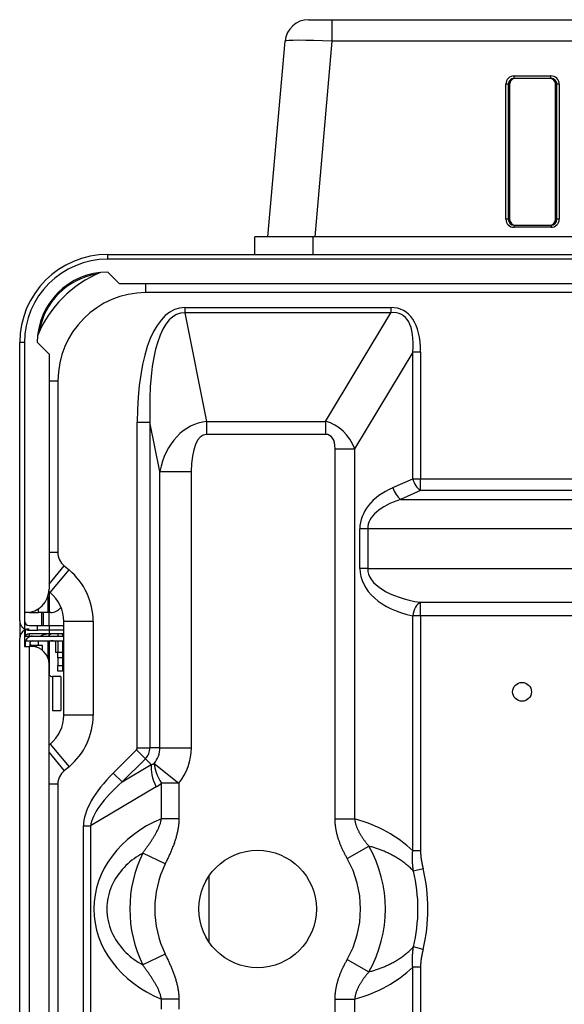
# Model space of a CAD drawing. Units: millimetres. Extents: x 0 to 7381, y 0 to 5264.
# Drawn here: x 1454 to 1547, y 1968 to 2135 of the extents above; entities that cross this region are included whole.
import ezdxf

# ---------------------------------------------------------------- set-up
doc = ezdxf.new("R2010")
doc.units = ezdxf.units.MM
doc.layers.add('LG-Product', color=3, linetype='Continuous')

msp = doc.modelspace()

# ---------------------------------------------------------------- linework, layer by layer
at = {"layer": 'LG-Product'}
for p, q in [((1503.44, 2135.49), (1507.42, 2135.49)), ((1507.42, 2135.49), (2070.44, 2135.49)), ((1507.42, 2135.49), (1507.42, 2131.84)), ((1496.54, 2098.53), (1499.46, 2131.84)), ((1507.42, 2131.84), (1504.5, 2098.53)), ((2070.44, 2131.84), (1507.42, 2131.84)), ((1537, 2101.55), (1537, 2124.52)), ((1537.63, 2124.49), (1537.4, 2124.49)), ((1537.4, 2124.49), (1537.4, 2101.52)), ((1537.63, 2124.49), (1537.63, 2101.52)), ((1538.42, 2125.5), (1538.42, 2125.93)), ((1538.42, 2125.93), (1544.64, 2125.93)), ((1544.64, 2125.5), (1538.42, 2125.5)), ((1544.64, 2125.5), (1544.64, 2125.93)), ((1545.65, 2124.49), (1545.42, 2124.49)), ((1545.42, 2101.52), (1545.42, 2124.49)), ((1545.65, 2101.52), (1545.65, 2124.49)), ((1546.05, 2124.52), (1546.05, 2101.55)), ((1537.4, 2101.52), (1537.63, 2101.52)), ((1545.42, 2101.52), (1545.65, 2101.52)), ((1538.39, 2100.53), (1544.66, 2100.53)), ((1538.39, 2100.53), (1538.39, 2100.16)), ((1544.66, 2100.16), (1538.39, 2100.16)), ((1544.66, 2100.53), (1544.66, 2100.16)), ((1494.28, 2095.53), (1494.28, 2098.53)), ((1504.24, 2095.53), (1504.24, 2098.53)), ((1589.17, 2098.53), (1504.24, 2098.53)), ((1469.31, 2094.74), (1469.31, 2095.53)), ((1469.31, 2095.53), (1589.17, 2095.53)), ((1589.18, 2094.74), (1469.31, 2094.74)), ((1471.31, 2090.54), (1469.31, 2092.54)), ((1589.18, 2090.54), (1471.31, 2090.54)), ((1475.8, 2089.04), (1475.8, 2090.54)), ((1589.17, 2089.04), (1475.8, 2089.04)), ((1482.42, 2086.51), (1482.42, 2085.62)), ((1482.42, 2086.51), (1517.4, 2086.51)), ((1517.4, 2086.51), (1517.4, 2085.62)), ((1482.42, 2085.62), (1486.11, 2067.14)), ((1517.4, 2085.62), (1482.42, 2085.62)), ((1506.31, 2067.14), (1517.4, 2085.62)), ((1455.13, 2080.55), (1454.33, 2080.55)), ((1454.33, 2033.21), (1454.33, 2080.55)), ((1455.13, 2080.55), (1455.13, 2034.61)), ((1457.33, 2080.55), (1459.32, 2078.55)), ((1459.32, 2078.55), (1459.32, 2038.6)), ((1521.14, 2078.92), (1511.27, 2062.47)), ((1521.14, 2057.36), (1521.14, 2078.92)), ((1522.47, 2078.92), (1521.14, 2078.92)), ((1522.47, 2078.92), (1522.47, 2057.36)), ((1459.32, 2074.06), (1460.82, 2074.06)), ((1460.82, 2074.06), (1460.82, 2044.84)), ((1474.32, 2011.62), (1474.32, 2067.01)), ((1474.32, 2067.01), (1476.47, 2067.01)), ((1478.14, 2058.63), (1476.47, 2067.01)), ((1476.47, 2067.01), (1476.47, 2011.62)), ((1486.11, 2067.14), (1506.31, 2067.14)), ((1486.11, 2067.14), (1486.11, 2064.92)), ((1506.31, 2067.14), (1506.31, 2064.92)), ((1506.31, 2064.92), (1486.11, 2064.92)), ((1507.95, 2062.47), (1511.27, 2062.47)), ((1507.95, 1999.51), (1507.95, 2062.47)), ((1511.27, 2062.47), (1511.27, 1999.51)), ((1478.14, 2058.63), (1483.5, 2058.63)), ((1478.14, 2011.62), (1478.14, 2058.63)), ((1483.5, 2058.63), (1483.5, 2011.62)), ((1517.76, 2055.86), (1521.14, 2057.36)), ((1521.14, 2057.36), (1522.47, 2057.36)), ((1522.47, 2055.37), (1522.47, 2057.36)), ((1522.47, 2057.36), (1574.19, 2057.36)), ((1522.47, 2055.37), (1519.09, 2053.87)), ((1574.19, 2055.37), (1522.47, 2055.37)), ((1519.09, 2053.87), (1574.19, 2053.87)), ((1512.16, 2042.1), (1512.16, 2048.88)), ((1513.49, 2048.88), (1512.16, 2048.88)), ((1574.19, 2048.88), (1513.49, 2048.88)), ((1513.49, 2048.88), (1513.49, 2042.1)), ((1460.82, 2044.84), (1459.32, 2044.84)), ((1459.32, 2039.45), (1461.9, 2042.54)), ((1461.9, 2042.54), (1462.72, 2041.86)), ((1459.52, 2038.02), (1462.72, 2041.86)), ((1513.49, 2042.1), (1512.16, 2042.1)), ((1513.49, 2042.1), (1574.19, 2042.1)), ((1459.12, 2037.36), (1459.12, 2034.61)), ((1459.52, 2038.02), (1459.3, 2038.2)), ((1459.36, 2038.16), (1459.36, 2034.61)), ((1522.47, 2034.06), (1522.47, 2036.36)), ((1522.47, 2036.36), (1574.19, 2036.36)), ((1455.13, 2034.61), (1455.13, 2031.83)), ((1455.33, 2034.61), (1455.13, 2034.61)), ((1455.93, 2034.61), (1455.33, 2034.61)), ((1455.93, 2034.65), (1455.93, 2034.61)), ((1455.93, 2034.61), (1457.53, 2034.61)), ((1457.53, 2034.61), (1457.53, 2035.27)), ((1459.12, 2034.61), (1457.53, 2034.61)), ((1458.06, 2034.61), (1458.06, 2032.41)), ((1458.32, 2034.61), (1458.32, 2032.41)), ((1459.36, 2034.61), (1459.12, 2034.61)), ((1459.32, 2032.41), (1459.32, 2034.61)), ((1459.6, 2034.61), (1459.36, 2034.61)), ((1522.47, 2034.06), (1521.14, 2034.06)), ((1521.14, 1994.05), (1521.14, 2034.06)), ((1574.19, 2034.06), (1522.47, 2034.06)), ((1522.47, 2034.06), (1522.47, 1994.05)), ((1454.33, 2033.21), (1454.33, 2030.61)), ((1455.93, 2032.41), (1457.33, 2032.41)), ((1457.33, 2032.41), (1459.32, 2032.41)), ((1457.33, 2031.61), (1457.33, 2032.41)), ((1459.32, 2032.41), (1461.82, 2032.41)), ((1459.32, 2032.41), (1459.32, 2031.61)), ((1466.81, 2033.11), (1461.82, 2033.11)), ((1461.82, 2017.13), (1461.82, 2033.11)), ((1466.81, 2033.11), (1466.81, 2017.13)), ((1454.33, 2030.61), (1454.38, 2030.61)), ((1454.33, 2030.61), (1454.33, 2030.21)), ((1455.13, 2031.6), (1455.13, 2028.81)), ((1455.24, 2030.61), (1461.82, 2030.61)), ((1455.33, 2030.74), (1455.33, 2031.69)), ((1455.93, 2031.61), (1457.33, 2031.61)), ((1455.93, 2031.01), (1455.93, 2030.61)), ((1459.32, 2031.01), (1455.93, 2031.01)), ((1456.53, 2030.61), (1461.82, 2030.61)), ((1459.32, 2031.61), (1457.33, 2031.61)), ((1461.82, 2031.61), (1459.32, 2031.61)), ((1459.32, 2031.61), (1459.32, 2031.01)), ((1459.32, 2030.61), (1459.32, 2031.01)), ((1461.82, 2031.01), (1459.32, 2031.01)), ((1460.8, 2031.01), (1460.82, 2030.81)), ((1460.82, 2030.81), (1460.82, 2030.61)), ((1461.62, 2030.81), (1461.61, 2031.01)), ((1461.62, 2030.81), (1461.62, 2030.61)), ((1454.33, 1781.11), (1454.33, 2030.21)), ((1455.13, 2029.81), (1461.82, 2029.81)), ((1455.23, 2029.01), (1455.13, 2029.01)), ((1455.23, 2029.31), (1455.23, 2028.81)), ((1456.03, 2029.31), (1456.03, 2028.81)), ((1456.53, 2029.81), (1461.82, 2029.81)), ((1457.13, 2029.01), (1456.53, 2029.01)), ((1458.23, 2029.01), (1456.53, 2029.01)), ((1456.53, 2029.01), (1456.53, 2028.81)), ((1457.13, 2029.01), (1457.13, 2028.71)), ((1457.53, 2029.01), (1457.53, 2029.81)), ((1458.23, 2028.14), (1458.23, 2029.01)), ((1459.12, 2029.81), (1459.12, 2026.89)), ((1459.36, 2029.81), (1459.36, 2023.95)), ((1460.42, 2029.81), (1460.42, 2027.82)), ((1460.82, 2029.81), (1460.82, 2027.86)), ((1461.62, 2029.81), (1461.62, 2027.86)), ((1455.13, 2028.81), (1455.93, 2028.81)), ((1456.33, 2028.81), (1455.93, 2028.81)), ((1455.93, 2028.81), (1455.93, 1781.11)), ((1460.82, 2027.82), (1460.42, 2027.82)), ((1460.82, 2026.92), (1460.82, 2027.86)), ((1460.82, 2027.86), (1461.62, 2027.86)), ((1461.62, 2027.86), (1461.62, 2026.92)), ((1461.82, 2027.82), (1461.62, 2027.82)), ((1461.62, 2027.62), (1461.82, 2027.62)), ((1459.32, 1783.11), (1459.32, 2025.82)), ((1460.82, 2026.92), (1460.82, 2025.62)), ((1461.62, 2026.92), (1460.82, 2026.92)), ((1460.82, 2024.62), (1460.82, 2025.62)), ((1460.82, 2025.62), (1461.62, 2025.62)), ((1461.62, 2026.92), (1461.62, 2025.62)), ((1461.62, 2025.62), (1461.62, 2024.62)), ((1461.62, 2024.62), (1460.82, 2024.62)), ((1459.92, 2023.72), (1459.92, 2017.93)), ((1461.32, 2023.72), (1459.92, 2023.72)), ((1461.32, 2023.72), (1461.32, 2020.82)), ((1461.32, 2020.82), (1461.32, 2017.93)), ((1459.92, 2017.93), (1461.32, 2017.93)), ((1466.81, 2017.13), (1461.82, 2017.13)), ((1459.32, 2012.05), (1459.52, 2012.22)), ((1459.52, 2012.22), (1462.72, 2008.38)), ((1459.32, 2010.79), (1461.9, 2007.7)), ((1470.22, 2007.3), (1474.17, 2011.26)), ((1474.17, 2011.26), (1475.69, 2009.74)), ((1474.32, 2011.62), (1476.47, 2011.62)), ((1478.14, 2011.62), (1476.47, 2011.62)), ((1478.14, 2011.62), (1483.5, 2011.62)), ((1475.69, 2009.74), (1471.73, 2005.79)), ((1471.73, 2005.79), (1476.69, 2008.74)), ((1476.69, 2008.74), (1475.69, 2009.74)), ((1477.2, 2008.92), (1481.39, 2005.58)), ((1462.72, 2008.38), (1461.9, 2007.7)), ((1470.22, 2007.3), (1471.73, 2005.79)), ((1460.82, 2005.4), (1459.32, 2005.4)), ((1460.82, 2005.4), (1460.82, 1924.99)), ((1478.42, 1999.53), (1478.42, 2005.58)), ((1481.39, 2005.58), (1478.42, 2005.58)), ((1481.39, 2005.58), (1481.39, 1999.53)), ((1477.51, 2004.95), (1466.37, 1998.31)), ((1481.39, 1999.53), (1478.42, 1999.53)), ((1507.95, 1999.51), (1511.27, 1999.51)), ((1465.18, 1998.31), (1466.37, 1998.31)), ((1465.18, 1957.92), (1465.18, 1998.31)), ((1466.37, 1998.31), (1466.37, 1962.08)), ((1479.06, 1991.83), (1475.25, 1993.69)), ((1510.02, 1992.76), (1513.71, 1994.85)), ((1522.47, 1994.05), (1521.14, 1994.05)), ((1522.92, 1991.03), (1521.27, 1990.63)), ((1486.49, 1989.73), (1486.49, 1978.6)), ((1486.49, 1989.73), (1486.49, 1978.6)), ((1522.92, 1977.3), (1521.27, 1977.71)), ((1479.06, 1976.5), (1475.25, 1974.65)), ((1510.02, 1975.57), (1513.71, 1973.49)), ((1522.47, 1974.29), (1521.14, 1974.29)), ((1521.14, 1904.16), (1521.14, 1974.29)), ((1522.47, 1974.29), (1522.47, 1904.16)), ((1478.42, 1967.1), (1478.42, 1968.81)), ((1481.39, 1968.81), (1478.42, 1968.81)), ((1481.39, 1968.81), (1481.39, 1967.1)), ((1507.95, 1909.62), (1507.95, 1968.83)), ((1507.95, 1968.83), (1511.27, 1968.83)), ((1511.27, 1968.83), (1511.27, 1909.62))]:
    msp.add_line(p, q, dxfattribs=at)
for points in [[(1504.24, 2098.53), (1503.93, 2098.53), (1503.61, 2098.53), (1503.3, 2098.53), (1502.99, 2098.53), (1502.68, 2098.53), (1502.37, 2098.53), (1502.07, 2098.53), (1501.77, 2098.53), (1501.46, 2098.53), (1501.17, 2098.53), (1500.87, 2098.53), (1500.58, 2098.53), (1500.29, 2098.53), (1500, 2098.53), (1499.72, 2098.53), (1499.45, 2098.53), (1499.17, 2098.53), (1498.91, 2098.53), (1498.65, 2098.53), (1498.39, 2098.53), (1498.14, 2098.53), (1497.89, 2098.53), (1497.66, 2098.53), (1497.42, 2098.53), (1497.2, 2098.53), (1496.98, 2098.53), (1496.77, 2098.53), (1496.57, 2098.53), (1496.38, 2098.53), (1496.19, 2098.53), (1496.01, 2098.53), (1495.84, 2098.53), (1495.68, 2098.53), (1495.52, 2098.53), (1495.38, 2098.53), (1495.24, 2098.53), (1495.11, 2098.53), (1494.99, 2098.53), (1494.88, 2098.53), (1494.78, 2098.53), (1494.69, 2098.53), (1494.6, 2098.53), (1494.53, 2098.53), (1494.46, 2098.53), (1494.41, 2098.53), (1494.36, 2098.53), (1494.33, 2098.53), (1494.3, 2098.53), (1494.29, 2098.53), (1494.28, 2098.53)], [(1454.33, 2033.21), (1454.33, 2033.18), (1454.33, 2033.15), (1454.33, 2033.12), (1454.33, 2033.09), (1454.34, 2033.06), (1454.34, 2033.02), (1454.34, 2032.99), (1454.35, 2032.96), (1454.35, 2032.93), (1454.36, 2032.9), (1454.37, 2032.87), (1454.37, 2032.84), (1454.38, 2032.81), (1454.39, 2032.78), (1454.4, 2032.75), (1454.41, 2032.72), (1454.42, 2032.69), (1454.43, 2032.66), (1454.44, 2032.63), (1454.45, 2032.6), (1454.46, 2032.57), (1454.48, 2032.54), (1454.49, 2032.51), (1454.5, 2032.48), (1454.52, 2032.45), (1454.53, 2032.43), (1454.55, 2032.4), (1454.57, 2032.37), (1454.59, 2032.34), (1454.61, 2032.31), (1454.62, 2032.28), (1454.64, 2032.26), (1454.67, 2032.23), (1454.69, 2032.2), (1454.71, 2032.17), (1454.73, 2032.15), (1454.76, 2032.12), (1454.78, 2032.1), (1454.81, 2032.07), (1454.83, 2032.05), (1454.86, 2032.02), (1454.89, 2032), (1454.91, 2031.97), (1454.94, 2031.95), (1454.97, 2031.93), (1455, 2031.91), (1455.03, 2031.88), (1455.06, 2031.86), (1455.1, 2031.84), (1455.13, 2031.83)], [(1455.93, 2031.81), (1455.92, 2031.81), (1455.9, 2031.81), (1455.89, 2031.81), (1455.88, 2031.81), (1455.87, 2031.81), (1455.85, 2031.81), (1455.84, 2031.81), (1455.83, 2031.81), (1455.82, 2031.81), (1455.81, 2031.81), (1455.79, 2031.81), (1455.78, 2031.8), (1455.77, 2031.8), (1455.76, 2031.8), (1455.75, 2031.8), (1455.73, 2031.8), (1455.72, 2031.8), (1455.71, 2031.8), (1455.7, 2031.79), (1455.68, 2031.79), (1455.67, 2031.79), (1455.66, 2031.79), (1455.65, 2031.79), (1455.64, 2031.78), (1455.62, 2031.78), (1455.61, 2031.78), (1455.6, 2031.78), (1455.59, 2031.77), (1455.58, 2031.77), (1455.56, 2031.77), (1455.55, 2031.77), (1455.54, 2031.76), (1455.53, 2031.76), (1455.52, 2031.76), (1455.5, 2031.75), (1455.49, 2031.75), (1455.48, 2031.75), (1455.47, 2031.74), (1455.46, 2031.74), (1455.45, 2031.74), (1455.43, 2031.73), (1455.42, 2031.73), (1455.41, 2031.72), (1455.4, 2031.72), (1455.39, 2031.72), (1455.37, 2031.71), (1455.36, 2031.71), (1455.35, 2031.7), (1455.34, 2031.7), (1455.33, 2031.69)], [(1455.33, 2030.74), (1455.34, 2030.75), (1455.35, 2030.76), (1455.36, 2030.77), (1455.37, 2030.78), (1455.38, 2030.79), (1455.39, 2030.8), (1455.4, 2030.81), (1455.41, 2030.82), (1455.42, 2030.83), (1455.43, 2030.84), (1455.44, 2030.84), (1455.45, 2030.85), (1455.46, 2030.86), (1455.47, 2030.87), (1455.48, 2030.88), (1455.49, 2030.88), (1455.5, 2030.89), (1455.52, 2030.9), (1455.53, 2030.9), (1455.54, 2030.91), (1455.55, 2030.92), (1455.56, 2030.92), (1455.57, 2030.93), (1455.59, 2030.94), (1455.6, 2030.94), (1455.61, 2030.95), (1455.62, 2030.95), (1455.64, 2030.96), (1455.65, 2030.96), (1455.66, 2030.97), (1455.68, 2030.97), (1455.69, 2030.97), (1455.7, 2030.98), (1455.71, 2030.98), (1455.73, 2030.99), (1455.74, 2030.99), (1455.75, 2030.99), (1455.77, 2031), (1455.78, 2031), (1455.79, 2031), (1455.81, 2031), (1455.82, 2031), (1455.83, 2031.01), (1455.85, 2031.01), (1455.86, 2031.01), (1455.87, 2031.01), (1455.89, 2031.01), (1455.9, 2031.01), (1455.91, 2031.01), (1455.93, 2031.01)], [(1476.69, 2008.74), (1476.7, 2008.74), (1476.71, 2008.74), (1476.72, 2008.75), (1476.73, 2008.75), (1476.74, 2008.75), (1476.75, 2008.76), (1476.76, 2008.76), (1476.77, 2008.76), (1476.78, 2008.76), (1476.79, 2008.77), (1476.8, 2008.77), (1476.81, 2008.77), (1476.82, 2008.78), (1476.83, 2008.78), (1476.84, 2008.78), (1476.85, 2008.79), (1476.86, 2008.79), (1476.87, 2008.79), (1476.88, 2008.8), (1476.89, 2008.8), (1476.9, 2008.8), (1476.91, 2008.81), (1476.92, 2008.81), (1476.93, 2008.81), (1476.94, 2008.82), (1476.96, 2008.82), (1476.97, 2008.82), (1476.98, 2008.83), (1476.99, 2008.83), (1477, 2008.84), (1477.01, 2008.84), (1477.02, 2008.84), (1477.03, 2008.85), (1477.04, 2008.85), (1477.05, 2008.85), (1477.06, 2008.86), (1477.07, 2008.86), (1477.08, 2008.87), (1477.09, 2008.87), (1477.1, 2008.87), (1477.11, 2008.88), (1477.12, 2008.88), (1477.13, 2008.89), (1477.14, 2008.89), (1477.15, 2008.9), (1477.16, 2008.9), (1477.17, 2008.91), (1477.18, 2008.91), (1477.19, 2008.91), (1477.2, 2008.92)], [(1475.25, 1993.69), (1475.33, 1993.8), (1475.4, 1993.91), (1475.48, 1994.02), (1475.56, 1994.12), (1475.64, 1994.23), (1475.72, 1994.34), (1475.8, 1994.45), (1475.87, 1994.56), (1475.95, 1994.67), (1476.03, 1994.78), (1476.11, 1994.89), (1476.18, 1994.99), (1476.26, 1995.1), (1476.34, 1995.21), (1476.41, 1995.32), (1476.49, 1995.43), (1476.56, 1995.55), (1476.64, 1995.66), (1476.71, 1995.77), (1476.78, 1995.88), (1476.86, 1995.99), (1476.93, 1996.11), (1477, 1996.22), (1477.07, 1996.33), (1477.14, 1996.45), (1477.21, 1996.56), (1477.28, 1996.68), (1477.35, 1996.79), (1477.42, 1996.91), (1477.48, 1997.02), (1477.55, 1997.14), (1477.61, 1997.26), (1477.67, 1997.38), (1477.73, 1997.5), (1477.79, 1997.62), (1477.85, 1997.74), (1477.91, 1997.86), (1477.96, 1997.98), (1478.01, 1998.11), (1478.06, 1998.23), (1478.11, 1998.35), (1478.16, 1998.48), (1478.2, 1998.61), (1478.24, 1998.74), (1478.28, 1998.86), (1478.31, 1998.99), (1478.34, 1999.13), (1478.37, 1999.26), (1478.4, 1999.39), (1478.42, 1999.53)], [(1481.39, 1999.53), (1481.39, 1999.36), (1481.39, 1999.2), (1481.38, 1999.04), (1481.37, 1998.88), (1481.36, 1998.71), (1481.34, 1998.55), (1481.33, 1998.39), (1481.31, 1998.23), (1481.29, 1998.07), (1481.26, 1997.91), (1481.24, 1997.75), (1481.21, 1997.6), (1481.18, 1997.44), (1481.15, 1997.28), (1481.11, 1997.12), (1481.07, 1996.97), (1481.04, 1996.81), (1481, 1996.65), (1480.95, 1996.5), (1480.91, 1996.34), (1480.87, 1996.19), (1480.82, 1996.03), (1480.77, 1995.88), (1480.72, 1995.72), (1480.67, 1995.57), (1480.62, 1995.42), (1480.56, 1995.26), (1480.51, 1995.11), (1480.45, 1994.96), (1480.39, 1994.81), (1480.33, 1994.66), (1480.27, 1994.5), (1480.21, 1994.35), (1480.15, 1994.2), (1480.08, 1994.05), (1480.02, 1993.9), (1479.95, 1993.75), (1479.89, 1993.6), (1479.82, 1993.46), (1479.75, 1993.31), (1479.69, 1993.16), (1479.62, 1993.01), (1479.55, 1992.86), (1479.48, 1992.71), (1479.41, 1992.57), (1479.34, 1992.42), (1479.27, 1992.27), (1479.2, 1992.13), (1479.13, 1991.98), (1479.06, 1991.83)], [(1510.02, 1992.76), (1509.95, 1992.89), (1509.88, 1993.01), (1509.81, 1993.14), (1509.74, 1993.27), (1509.67, 1993.39), (1509.61, 1993.52), (1509.54, 1993.65), (1509.48, 1993.78), (1509.41, 1993.9), (1509.35, 1994.03), (1509.29, 1994.16), (1509.23, 1994.29), (1509.17, 1994.42), (1509.11, 1994.55), (1509.05, 1994.68), (1509, 1994.82), (1508.94, 1994.95), (1508.89, 1995.08), (1508.83, 1995.21), (1508.78, 1995.34), (1508.73, 1995.48), (1508.68, 1995.61), (1508.64, 1995.75), (1508.59, 1995.88), (1508.54, 1996.02), (1508.5, 1996.15), (1508.46, 1996.29), (1508.42, 1996.42), (1508.38, 1996.56), (1508.34, 1996.7), (1508.3, 1996.83), (1508.27, 1996.97), (1508.24, 1997.11), (1508.2, 1997.25), (1508.17, 1997.39), (1508.15, 1997.53), (1508.12, 1997.67), (1508.1, 1997.81), (1508.07, 1997.95), (1508.05, 1998.09), (1508.03, 1998.23), (1508.01, 1998.37), (1508, 1998.51), (1507.99, 1998.65), (1507.97, 1998.79), (1507.97, 1998.94), (1507.96, 1999.08), (1507.95, 1999.22), (1507.95, 1999.37), (1507.95, 1999.51)], [(1511.27, 1999.51), (1511.29, 1999.4), (1511.3, 1999.29), (1511.32, 1999.19), (1511.34, 1999.08), (1511.36, 1998.97), (1511.38, 1998.87), (1511.41, 1998.76), (1511.44, 1998.66), (1511.47, 1998.56), (1511.5, 1998.45), (1511.53, 1998.35), (1511.57, 1998.25), (1511.61, 1998.15), (1511.64, 1998.05), (1511.68, 1997.95), (1511.73, 1997.85), (1511.77, 1997.75), (1511.81, 1997.65), (1511.86, 1997.56), (1511.91, 1997.46), (1511.96, 1997.36), (1512.01, 1997.27), (1512.06, 1997.18), (1512.11, 1997.08), (1512.16, 1996.99), (1512.21, 1996.9), (1512.27, 1996.81), (1512.32, 1996.72), (1512.38, 1996.63), (1512.44, 1996.54), (1512.49, 1996.45), (1512.55, 1996.36), (1512.61, 1996.27), (1512.67, 1996.19), (1512.73, 1996.1), (1512.79, 1996.01), (1512.86, 1995.93), (1512.92, 1995.84), (1512.98, 1995.76), (1513.04, 1995.67), (1513.11, 1995.59), (1513.17, 1995.51), (1513.24, 1995.42), (1513.3, 1995.34), (1513.37, 1995.26), (1513.44, 1995.17), (1513.5, 1995.09), (1513.57, 1995.01), (1513.64, 1994.93), (1513.71, 1994.85)], [(1475.25, 1993.69), (1474.87, 1993.47), (1474.5, 1993.24), (1474.13, 1992.99), (1473.77, 1992.73), (1473.41, 1992.46), (1473.06, 1992.17), (1472.72, 1991.87), (1472.39, 1991.55), (1472.07, 1991.22), (1471.76, 1990.88), (1471.46, 1990.52), (1471.17, 1990.15), (1470.89, 1989.76), (1470.64, 1989.35), (1470.39, 1988.94), (1470.17, 1988.5), (1469.96, 1988.06), (1469.78, 1987.6), (1469.61, 1987.14), (1469.47, 1986.66), (1469.35, 1986.18), (1469.26, 1985.69), (1469.19, 1985.19), (1469.15, 1984.69), (1469.13, 1984.19), (1469.14, 1983.68), (1469.18, 1983.18), (1469.25, 1982.68), (1469.35, 1982.19), (1469.46, 1981.7), (1469.61, 1981.23), (1469.77, 1980.76), (1469.95, 1980.3), (1470.16, 1979.85), (1470.38, 1979.42), (1470.63, 1979), (1470.89, 1978.59), (1471.16, 1978.2), (1471.45, 1977.82), (1471.75, 1977.46), (1472.06, 1977.12), (1472.38, 1976.79), (1472.72, 1976.47), (1473.06, 1976.17), (1473.4, 1975.88), (1473.76, 1975.61), (1474.12, 1975.35), (1474.49, 1975.1), (1474.87, 1974.87), (1475.25, 1974.65)], [(1521.27, 1990.63), (1521.14, 1990.76), (1521.01, 1990.9), (1520.88, 1991.03), (1520.75, 1991.15), (1520.61, 1991.28), (1520.47, 1991.4), (1520.34, 1991.52), (1520.2, 1991.64), (1520.06, 1991.75), (1519.92, 1991.87), (1519.78, 1991.98), (1519.63, 1992.09), (1519.49, 1992.19), (1519.34, 1992.3), (1519.19, 1992.4), (1519.05, 1992.5), (1518.9, 1992.6), (1518.75, 1992.7), (1518.6, 1992.79), (1518.45, 1992.89), (1518.3, 1992.98), (1518.14, 1993.07), (1517.99, 1993.15), (1517.84, 1993.24), (1517.68, 1993.32), (1517.53, 1993.4), (1517.38, 1993.48), (1517.22, 1993.56), (1517.07, 1993.64), (1516.91, 1993.71), (1516.75, 1993.78), (1516.6, 1993.85), (1516.44, 1993.92), (1516.28, 1993.99), (1516.12, 1994.05), (1515.96, 1994.12), (1515.81, 1994.18), (1515.65, 1994.24), (1515.49, 1994.3), (1515.33, 1994.36), (1515.17, 1994.41), (1515.01, 1994.47), (1514.84, 1994.52), (1514.68, 1994.57), (1514.52, 1994.62), (1514.36, 1994.67), (1514.2, 1994.72), (1514.03, 1994.76), (1513.87, 1994.8), (1513.71, 1994.85)], [(1521.27, 1990.63), (1521.26, 1990.7), (1521.25, 1990.77), (1521.24, 1990.83), (1521.23, 1990.9), (1521.22, 1990.97), (1521.22, 1991.04), (1521.21, 1991.11), (1521.2, 1991.17), (1521.19, 1991.24), (1521.18, 1991.31), (1521.18, 1991.38), (1521.17, 1991.45), (1521.16, 1991.52), (1521.16, 1991.58), (1521.15, 1991.65), (1521.14, 1991.72), (1521.14, 1991.79), (1521.13, 1991.86), (1521.13, 1991.93), (1521.12, 1991.99), (1521.12, 1992.06), (1521.11, 1992.13), (1521.11, 1992.2), (1521.11, 1992.27), (1521.1, 1992.33), (1521.1, 1992.4), (1521.1, 1992.47), (1521.1, 1992.54), (1521.09, 1992.61), (1521.09, 1992.68), (1521.09, 1992.75), (1521.09, 1992.81), (1521.09, 1992.88), (1521.09, 1992.95), (1521.09, 1993.02), (1521.09, 1993.09), (1521.09, 1993.16), (1521.09, 1993.23), (1521.09, 1993.29), (1521.1, 1993.36), (1521.1, 1993.43), (1521.1, 1993.5), (1521.11, 1993.57), (1521.11, 1993.64), (1521.12, 1993.71), (1521.12, 1993.77), (1521.13, 1993.84), (1521.13, 1993.91), (1521.14, 1993.98), (1521.14, 1994.05)], [(1522.47, 1994.05), (1522.47, 1993.99), (1522.48, 1993.93), (1522.48, 1993.86), (1522.48, 1993.8), (1522.48, 1993.74), (1522.48, 1993.68), (1522.49, 1993.62), (1522.49, 1993.56), (1522.49, 1993.5), (1522.5, 1993.44), (1522.5, 1993.38), (1522.51, 1993.31), (1522.51, 1993.25), (1522.52, 1993.19), (1522.52, 1993.13), (1522.53, 1993.07), (1522.54, 1993.01), (1522.54, 1992.95), (1522.55, 1992.89), (1522.56, 1992.83), (1522.57, 1992.77), (1522.58, 1992.71), (1522.59, 1992.65), (1522.59, 1992.59), (1522.6, 1992.53), (1522.61, 1992.47), (1522.62, 1992.41), (1522.63, 1992.35), (1522.64, 1992.29), (1522.66, 1992.23), (1522.67, 1992.17), (1522.68, 1992.11), (1522.69, 1992.05), (1522.7, 1991.99), (1522.71, 1991.93), (1522.73, 1991.87), (1522.74, 1991.81), (1522.75, 1991.75), (1522.76, 1991.69), (1522.78, 1991.63), (1522.79, 1991.57), (1522.8, 1991.51), (1522.82, 1991.45), (1522.83, 1991.39), (1522.84, 1991.33), (1522.86, 1991.27), (1522.87, 1991.21), (1522.89, 1991.15), (1522.9, 1991.09), (1522.92, 1991.03)], [(1513.71, 1973.49), (1513.87, 1973.53), (1514.03, 1973.58), (1514.19, 1973.62), (1514.36, 1973.67), (1514.52, 1973.71), (1514.68, 1973.76), (1514.84, 1973.81), (1515, 1973.87), (1515.16, 1973.92), (1515.32, 1973.98), (1515.48, 1974.03), (1515.64, 1974.09), (1515.79, 1974.15), (1515.95, 1974.21), (1516.11, 1974.28), (1516.27, 1974.34), (1516.43, 1974.41), (1516.58, 1974.48), (1516.74, 1974.55), (1516.9, 1974.62), (1517.05, 1974.69), (1517.21, 1974.77), (1517.36, 1974.85), (1517.52, 1974.93), (1517.67, 1975.01), (1517.82, 1975.09), (1517.98, 1975.18), (1518.13, 1975.26), (1518.28, 1975.35), (1518.44, 1975.44), (1518.59, 1975.54), (1518.74, 1975.63), (1518.89, 1975.73), (1519.04, 1975.83), (1519.18, 1975.93), (1519.33, 1976.03), (1519.48, 1976.14), (1519.62, 1976.24), (1519.77, 1976.35), (1519.91, 1976.46), (1520.05, 1976.58), (1520.19, 1976.69), (1520.33, 1976.81), (1520.47, 1976.93), (1520.61, 1977.06), (1520.74, 1977.18), (1520.88, 1977.31), (1521.01, 1977.44), (1521.14, 1977.57), (1521.27, 1977.71)], [(1521.14, 1974.29), (1521.14, 1974.36), (1521.13, 1974.42), (1521.13, 1974.49), (1521.12, 1974.56), (1521.12, 1974.63), (1521.11, 1974.7), (1521.11, 1974.77), (1521.1, 1974.84), (1521.1, 1974.91), (1521.1, 1974.97), (1521.09, 1975.04), (1521.09, 1975.11), (1521.09, 1975.18), (1521.09, 1975.25), (1521.09, 1975.32), (1521.09, 1975.39), (1521.09, 1975.45), (1521.09, 1975.52), (1521.09, 1975.59), (1521.09, 1975.66), (1521.09, 1975.73), (1521.1, 1975.8), (1521.1, 1975.86), (1521.1, 1975.93), (1521.1, 1976), (1521.11, 1976.07), (1521.11, 1976.14), (1521.11, 1976.21), (1521.12, 1976.27), (1521.12, 1976.34), (1521.13, 1976.41), (1521.13, 1976.48), (1521.14, 1976.55), (1521.14, 1976.62), (1521.15, 1976.68), (1521.16, 1976.75), (1521.16, 1976.82), (1521.17, 1976.89), (1521.18, 1976.96), (1521.18, 1977.02), (1521.19, 1977.09), (1521.2, 1977.16), (1521.21, 1977.23), (1521.22, 1977.3), (1521.22, 1977.37), (1521.23, 1977.43), (1521.24, 1977.5), (1521.25, 1977.57), (1521.26, 1977.64), (1521.27, 1977.71)], [(1522.92, 1977.3), (1522.9, 1977.24), (1522.89, 1977.19), (1522.87, 1977.13), (1522.86, 1977.07), (1522.84, 1977.01), (1522.83, 1976.95), (1522.82, 1976.89), (1522.8, 1976.83), (1522.79, 1976.77), (1522.78, 1976.71), (1522.76, 1976.65), (1522.75, 1976.59), (1522.74, 1976.53), (1522.73, 1976.47), (1522.71, 1976.41), (1522.7, 1976.35), (1522.69, 1976.29), (1522.68, 1976.23), (1522.67, 1976.17), (1522.66, 1976.11), (1522.64, 1976.05), (1522.63, 1975.99), (1522.62, 1975.93), (1522.61, 1975.87), (1522.6, 1975.81), (1522.59, 1975.75), (1522.59, 1975.69), (1522.58, 1975.63), (1522.57, 1975.57), (1522.56, 1975.51), (1522.55, 1975.45), (1522.54, 1975.39), (1522.54, 1975.33), (1522.53, 1975.26), (1522.52, 1975.2), (1522.52, 1975.14), (1522.51, 1975.08), (1522.51, 1975.02), (1522.5, 1974.96), (1522.5, 1974.9), (1522.49, 1974.84), (1522.49, 1974.78), (1522.49, 1974.72), (1522.48, 1974.66), (1522.48, 1974.59), (1522.48, 1974.53), (1522.48, 1974.47), (1522.48, 1974.41), (1522.47, 1974.35), (1522.47, 1974.29)], [(1479.06, 1976.5), (1479.13, 1976.36), (1479.2, 1976.21), (1479.27, 1976.07), (1479.34, 1975.92), (1479.41, 1975.77), (1479.48, 1975.63), (1479.55, 1975.48), (1479.61, 1975.33), (1479.68, 1975.19), (1479.75, 1975.04), (1479.81, 1974.89), (1479.88, 1974.74), (1479.94, 1974.59), (1480.01, 1974.45), (1480.07, 1974.3), (1480.13, 1974.15), (1480.2, 1974), (1480.26, 1973.85), (1480.32, 1973.7), (1480.38, 1973.55), (1480.43, 1973.4), (1480.49, 1973.25), (1480.54, 1973.1), (1480.6, 1972.94), (1480.65, 1972.79), (1480.7, 1972.64), (1480.75, 1972.48), (1480.8, 1972.33), (1480.85, 1972.17), (1480.9, 1972.02), (1480.94, 1971.86), (1480.98, 1971.71), (1481.02, 1971.55), (1481.06, 1971.39), (1481.1, 1971.23), (1481.13, 1971.07), (1481.17, 1970.91), (1481.2, 1970.75), (1481.23, 1970.59), (1481.26, 1970.43), (1481.28, 1970.27), (1481.3, 1970.11), (1481.32, 1969.95), (1481.34, 1969.79), (1481.36, 1969.62), (1481.37, 1969.46), (1481.38, 1969.3), (1481.38, 1969.14), (1481.39, 1968.97), (1481.39, 1968.81)], [(1507.95, 1968.83), (1507.95, 1968.97), (1507.95, 1969.11), (1507.96, 1969.26), (1507.97, 1969.4), (1507.97, 1969.54), (1507.99, 1969.68), (1508, 1969.83), (1508.01, 1969.97), (1508.03, 1970.11), (1508.05, 1970.25), (1508.07, 1970.39), (1508.09, 1970.53), (1508.12, 1970.67), (1508.15, 1970.81), (1508.17, 1970.95), (1508.2, 1971.09), (1508.23, 1971.23), (1508.27, 1971.36), (1508.3, 1971.5), (1508.34, 1971.64), (1508.38, 1971.78), (1508.42, 1971.91), (1508.46, 1972.05), (1508.5, 1972.18), (1508.54, 1972.32), (1508.59, 1972.45), (1508.63, 1972.59), (1508.68, 1972.72), (1508.73, 1972.86), (1508.78, 1972.99), (1508.83, 1973.12), (1508.89, 1973.26), (1508.94, 1973.39), (1509, 1973.52), (1509.05, 1973.65), (1509.11, 1973.78), (1509.17, 1973.91), (1509.23, 1974.04), (1509.29, 1974.17), (1509.35, 1974.3), (1509.41, 1974.43), (1509.48, 1974.56), (1509.54, 1974.69), (1509.61, 1974.82), (1509.67, 1974.94), (1509.74, 1975.07), (1509.81, 1975.2), (1509.88, 1975.32), (1509.95, 1975.45), (1510.02, 1975.57)], [(1478.42, 1968.81), (1478.4, 1968.94), (1478.37, 1969.08), (1478.34, 1969.21), (1478.31, 1969.34), (1478.27, 1969.47), (1478.24, 1969.6), (1478.2, 1969.73), (1478.15, 1969.86), (1478.11, 1969.99), (1478.06, 1970.11), (1478.01, 1970.24), (1477.96, 1970.36), (1477.9, 1970.48), (1477.85, 1970.61), (1477.79, 1970.73), (1477.73, 1970.85), (1477.67, 1970.97), (1477.6, 1971.09), (1477.54, 1971.21), (1477.48, 1971.32), (1477.41, 1971.44), (1477.34, 1971.56), (1477.27, 1971.67), (1477.2, 1971.79), (1477.14, 1971.9), (1477.07, 1972.01), (1476.99, 1972.13), (1476.92, 1972.24), (1476.85, 1972.35), (1476.78, 1972.46), (1476.71, 1972.58), (1476.63, 1972.69), (1476.56, 1972.8), (1476.48, 1972.91), (1476.41, 1973.02), (1476.33, 1973.13), (1476.26, 1973.24), (1476.18, 1973.35), (1476.1, 1973.46), (1476.03, 1973.56), (1475.95, 1973.67), (1475.87, 1973.78), (1475.79, 1973.89), (1475.72, 1974), (1475.64, 1974.11), (1475.56, 1974.21), (1475.48, 1974.32), (1475.4, 1974.43), (1475.33, 1974.54), (1475.25, 1974.65)], [(1513.71, 1973.49), (1513.64, 1973.41), (1513.57, 1973.33), (1513.5, 1973.24), (1513.44, 1973.16), (1513.37, 1973.08), (1513.3, 1973), (1513.24, 1972.91), (1513.17, 1972.83), (1513.11, 1972.75), (1513.04, 1972.66), (1512.98, 1972.58), (1512.92, 1972.49), (1512.85, 1972.41), (1512.79, 1972.32), (1512.73, 1972.23), (1512.67, 1972.15), (1512.61, 1972.06), (1512.55, 1971.97), (1512.49, 1971.88), (1512.43, 1971.79), (1512.38, 1971.7), (1512.32, 1971.61), (1512.26, 1971.52), (1512.21, 1971.43), (1512.16, 1971.34), (1512.1, 1971.24), (1512.05, 1971.15), (1512, 1971.06), (1511.95, 1970.96), (1511.9, 1970.87), (1511.86, 1970.77), (1511.81, 1970.67), (1511.76, 1970.58), (1511.72, 1970.48), (1511.68, 1970.38), (1511.64, 1970.28), (1511.6, 1970.18), (1511.56, 1970.08), (1511.53, 1969.98), (1511.5, 1969.88), (1511.46, 1969.77), (1511.43, 1969.67), (1511.41, 1969.57), (1511.38, 1969.46), (1511.36, 1969.36), (1511.34, 1969.25), (1511.32, 1969.15), (1511.3, 1969.04), (1511.29, 1968.93), (1511.27, 1968.83)]]:
    msp.add_lwpolyline(points, dxfattribs=at)
for centre, radius in [((1539.73, 2021.12), 1.6), ((1494.78, 1984.17), 9.99)]:
    msp.add_circle(centre, radius, dxfattribs=at)
for centre, radius, start, end in [((1503.44, 2131.49), 4, 90, 175), ((1469.31, 2080.55), 14.98, 90, 180), ((1469.31, 2080.55), 14.18, 90, 180), ((1469.31, 2080.55), 11.99, 90, 180), ((1475.8, 2074.06), 19.98, 112.8263, 157.1738), ((1469.31, 2080.55), 11.79, 99.3404, 170.6597), ((1475.8, 2074.06), 14.98, 90, 180), ((1463.82, 2044.84), 3, 180, 230.1944), ((1455.43, 2033.11), 11.39, 0, 50.1944), ((1455.33, 2038.6), 4, 270, 0), ((1455.43, 2033.11), 6.39, 0, 50.1944), ((1455.93, 2033.21), 0.799, 180, 270), ((1455.93, 2030.21), 1.6, 120, 180), ((1455.93, 2033.21), 1.6, 240, 270), ((1455.93, 2030.21), 1.6, 112.0243, 120), ((1455.93, 2030.21), 0.799, 138.5904, 180), ((1456.53, 2029.31), 1.3, 90, 180), ((1459.92, 2030.21), 0.799, 90, 149.9998), ((1456.53, 2029.31), 0.499, 90, 180), ((1456.53, 2029.51), 0.499, 191.5379, 270), ((1456.33, 2025.82), 3, 0, 90), ((1459.92, 2024.52), 0.799, 221.41, 270), ((1455.43, 2017.13), 6.39, 309.8056, 0), ((1455.43, 2017.13), 11.39, 309.8056, 0), ((1473.81, 2011.62), 0.516, 315, 0), ((1473.81, 2011.62), 2.66, 315, 0), ((1473.81, 2011.62), 4.34, 321.4589, 0), ((1473.81, 2011.62), 9.7, 321.4589, 0), ((1463.82, 2005.4), 3, 129.8056, 180), ((1494.78, 1984.17), 21.73, 154.0129, 205.9871), ((1494.78, 1984.17), 21.73, 330.5675, 29.4325), ((1494.78, 1984.17), 17.49, 330.5675, 29.4325), ((1494.78, 1984.17), 17.49, 154.0129, 205.9871), ((1494.78, 1984.17), 27.26, 346.2893, 13.7107), ((1494.78, 1984.17), 28.96, 346.2893, 13.7107)]:
    msp.add_arc(centre, radius, start, end, dxfattribs=at)
for centre, major_axis, ratio, start_param, end_param in [((1507.45, 2131.49), (7.99, -0.35), 0.04333, 1.576494, 3.139694), ((1538.4, 2124.53), (-1.2, -0.74), 0.991498, 4.156529, 5.734951), ((1537, 2124.49), (-0.4, 0), 0.087156, 3.229193, 4.712389), ((1538.4, 2124.5), (-0.886, -0.481), 0.987394, 4.20937, 5.787792), ((1538.63, 2124.5), (-0.856, -0.527), 0.991498, 4.156529, 5.734951), ((1544.42, 2124.5), (0.856, -0.527), 0.991498, 0.548235, 2.126656), ((1544.65, 2124.53), (1.2, -0.74), 0.991498, 0.548235, 2.126656), ((1544.65, 2124.5), (0.886, -0.481), 0.987394, 0.495393, 2.073815), ((1546.05, 2124.49), (-0.4, 0), 0.087156, 4.712389, 6.195585), ((1538.4, 2101.56), (-1.2, -0.74), 0.991498, 5.734951, 7.298122), ((1537, 2101.52), (-0.4, 0), 0.087156, 3.229193, 4.712389), ((1538.4, 2101.53), (-0.886, -0.481), 0.987394, 5.787792, 7.350963), ((1538.63, 2101.53), (-0.856, -0.527), 0.991498, 5.734951, 7.298122), ((1544.42, 2101.53), (0.856, -0.527), 0.991498, 5.268249, 6.83142), ((1544.65, 2101.56), (1.2, -0.74), 0.991498, 5.268249, 6.83142), ((1544.65, 2101.53), (0.886, -0.481), 0.987394, 5.215408, 6.778579), ((1546.05, 2101.52), (-0.4, 0), 0.087156, 4.712389, 6.195585), ((1488.17, 2053.16), (-6.65, 33.26), 0.365148, 6.210285, 7.352889), ((1500.15, 2053.16), (-19.64, -32.73), 0.324443, 2.645888, 3.333854), ((1500.15, 2053.16), (-19.24, -32.07), 0.267089, 2.645888, 3.333854), ((1488.17, 2053.16), (6.48, -32.4), 0.302275, 3.068692, 4.211296), ((1487.97, 2054.16), (2.57, -12.87), 0.760726, 3.068692, 4.211296), ((1500.75, 2054.16), (-7.34, -12.23), 0.700502, 2.645888, 3.333854), ((1487.97, 2054.16), (-2.15, 10.73), 0.365148, 6.210285, 7.352889), ((1500.75, 2054.16), (-6.34, -10.56), 0.324443, 2.645888, 3.333854), ((1522.47, 2057.36), (-0.97, 2.19), 0.520266, 1.343561, 2.434628), ((1524.74, 2048.88), (12.58, 0), 0.666667, 2.158799, 3.141593), ((1519.09, 2055.86), (-0.97, 2.19), 0.520266, 1.343561, 2.434628), ((1526.07, 2048.88), (12.58, 0), 0.47619, 2.158799, 3.141593), ((1524.74, 2042.1), (12.58, 0), 0.666667, 3.141593, 4.422637), ((1526.07, 2042.1), (12.58, 0), 0.47619, 3.141593, 4.422637), ((1522.47, 2034.06), (-0.47, -2.35), 0.547267, 3.489969, 4.820739), ((1459.6, 2038.6), (0, 4), 0.707107, 3.141593, 3.817477), ((1459.92, 2030.21), (2.4, 0), 0.333333, 1.570796, 2.617978), ((1459.6, 2025.82), (0, 4), 0.707107, 5.986382, 6.283185), ((1480.48, 2004.95), (-3.07, 5.15), 0.440647, 0.521508, 1.313996), ((1481.39, 2005.58), (3.73, -4.69), 0.40802, 3.653503, 4.398068), ((1482.09, 2005.91), (-16.36, -9.75), 0.440647, 5.233897, 6.026384), ((1482.09, 2005.91), (-15.45, -9.21), 0.333235, 5.233897, 6.026384), ((1473.18, 2011.62), (8.2, 0), 0.958315, 5.268728, 5.406002), ((1487.94, 1984.17), (21, 0), 0.820652, 2.041296, 4.241889), ((1503.65, 1984.17), (21.95, 0), 0.745356, 0.648519, 1.2162), ((1503.65, 1984.17), (21.95, 0), 0.745356, 5.066986, 5.634667)]:
    msp.add_ellipse(centre, major_axis=major_axis, ratio=ratio, start_param=start_param, end_param=end_param, dxfattribs=at)

doc.saveas('drawing.dxf')
